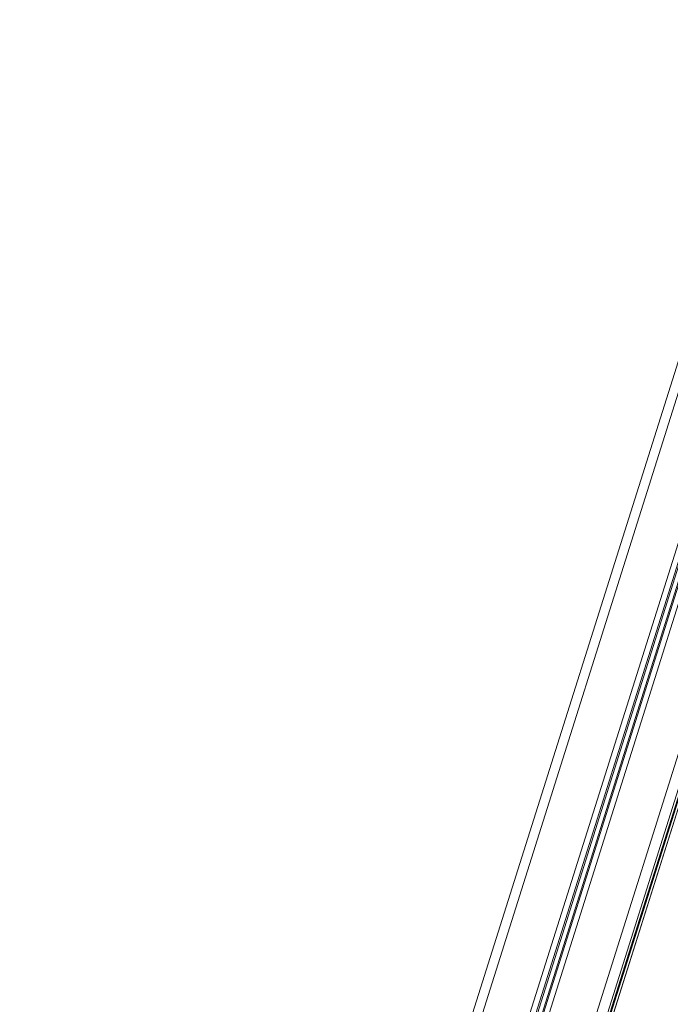
# Model space of a CAD drawing. Units: millimetres. Extents: x -8902 to 16080, y -6929 to 2198.
# Drawn here: x 5450 to 5905, y -204 to 484 of the extents above; entities that cross this region are included whole.
import ezdxf

# ---------------------------------------------------------------- set-up
doc = ezdxf.new("R2010")
doc.units = ezdxf.units.MM

msp = doc.modelspace()

# ---------------------------------------------------------------- linework, layer by layer
at = {"color": 7, "linetype": 'Continuous', "lineweight": 15}
for p, q in [((6302.88, 1490.05), (5450.16, -1214.43)), ((5536.1, -1246.3), (6379.45, 1428.48)), ((5536.1, -1254.03), (6381.66, 1427.76))]:
    msp.add_line(p, q, dxfattribs=at)
at = {"color": 8, "linetype": 'Continuous', "lineweight": 15}
for p, q in [((6307.51, 1482.68), (5456.84, -1215.31)), ((6331.93, 1455.19), (5487.01, -1224.54)), ((6335.25, 1452.43), (5490.74, -1226.01)), ((6336.08, 1451.74), (5491.64, -1226.49)), ((6338.72, 1449.74), (5494.62, -1227.4)), ((6339.46, 1449.18), (5495.52, -1227.47)), ((6342.7, 1446.83), (5499.24, -1228.28)), ((6370.97, 1431.54), (5529.42, -1237.51)), ((6377.88, 1429), (5536.1, -1240.77)), ((6379.45, 1428.48), (5536.1, -1246.26)), ((6380.08, 1428.28), (5536.1, -1248.48)), ((6381.65, 1427.77), (5536.1, -1253.97))]:
    msp.add_line(p, q, dxfattribs=at)

doc.saveas('drawing.dxf')
